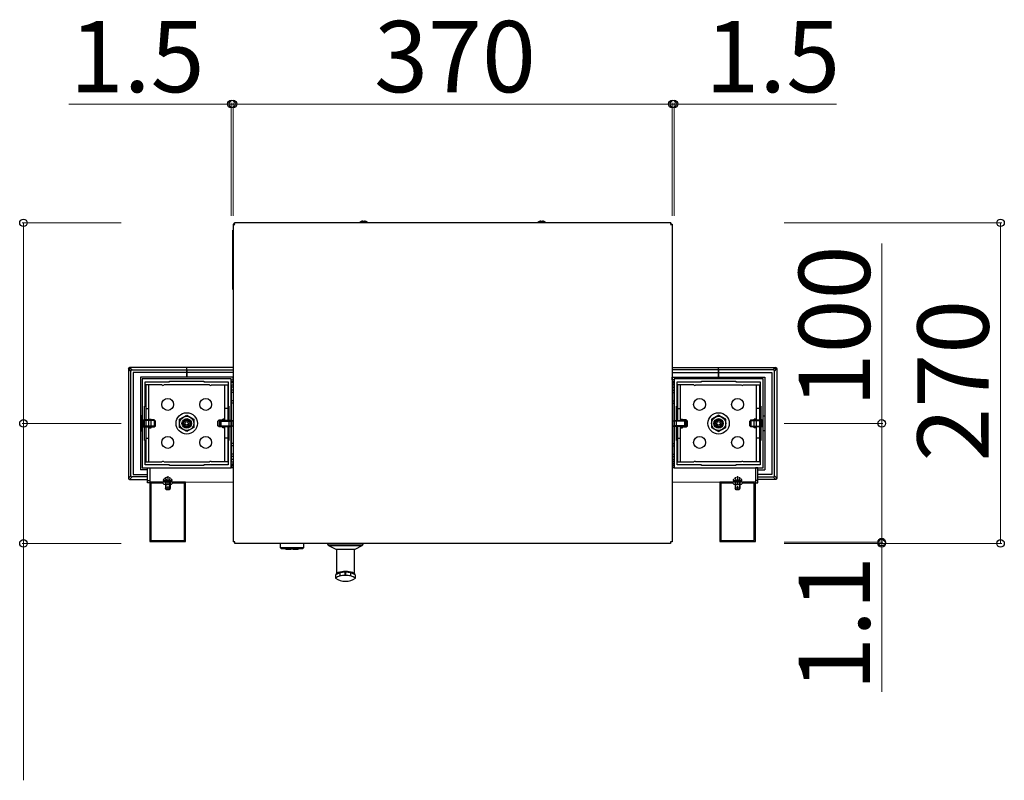
# Model space of a CAD drawing. Extents: x 525 to 5843, y 630 to 8421.
# Drawn here: x 3855 to 4684, y 1568 to 2208 of the extents above; entities that cross this region are included whole.
import ezdxf

# ---------------------------------------------------------------- set-up
doc = ezdxf.new("R2010")
doc.units = 0
doc.linetypes.add('YHIDDEN_1', pattern=[4, 3, -1])
for name, color, linetype, lineweight in [('YKK_11', 7, 'CONTINUOUS', 30), ('YKK_12', 2, 'CONTINUOUS', 13), ('YKK_13', 4, 'CONTINUOUS', 30), ('YKK_D', 6, 'CONTINUOUS', 13)]:
    doc.layers.add(name, color=color, linetype=linetype, lineweight=lineweight)
doc.styles.add('text-b', font='txt')

msp = doc.modelspace()

# ---------------------------------------------------------------- linework, layer by layer
at = {"layer": 'YKK_11', "linetype": 'ByBlock', "lineweight": -2, "ltscale": 0.5}
for p, q in [((4033, 1906), (3958, 1906)), ((3958, 1906), (3958, 1831)), ((3960.5, 1883), (3960.5, 1903.5)), ((3960.5, 1903.5), (3981, 1903.5)), ((3981, 1903.5), (3981, 1904)), ((3981, 1904), (4010, 1904)), ((4010, 1904), (4010, 1903.5)), ((4010, 1903.5), (4030.5, 1903.5)), ((4030.5, 1903.5), (4030.5, 1883)), ((4033, 1831), (4033, 1906)), ((4481, 1906), (4406, 1906)), ((4406, 1906), (4406, 1831)), ((4408.5, 1883), (4408.5, 1903.5)), ((4408.5, 1903.5), (4429, 1903.5)), ((4429, 1903.5), (4429, 1904)), ((4429, 1904), (4458, 1904)), ((4458, 1904), (4458, 1903.5)), ((4458, 1903.5), (4478.5, 1903.5)), ((4478.5, 1903.5), (4478.5, 1883)), ((4481, 1831), (4481, 1906)), ((3960, 1854), (3960, 1883)), ((3960, 1883), (3960.5, 1883)), ((4030.5, 1883), (4031, 1883)), ((4031, 1883), (4031, 1854)), ((4408, 1854), (4408, 1883)), ((4408, 1883), (4408.5, 1883)), ((4478.5, 1883), (4479, 1883)), ((4479, 1883), (4479, 1854)), ((3960.5, 1854), (3960, 1854)), ((3960.5, 1833.5), (3960.5, 1854)), ((4031, 1854), (4030.5, 1854)), ((4030.5, 1854), (4030.5, 1833.5)), ((4408.5, 1854), (4408, 1854)), ((4408.5, 1833.5), (4408.5, 1854)), ((4479, 1854), (4478.5, 1854)), ((4478.5, 1854), (4478.5, 1833.5)), ((3981, 1833.5), (3960.5, 1833.5)), ((3981, 1833), (3981, 1833.5)), ((4010, 1833), (3981, 1833)), ((4030.5, 1833.5), (4010, 1833.5)), ((4010, 1833.5), (4010, 1833)), ((4429, 1833.5), (4408.5, 1833.5)), ((4429, 1833), (4429, 1833.5)), ((4458, 1833), (4429, 1833)), ((4478.5, 1833.5), (4458, 1833.5)), ((4458, 1833.5), (4458, 1833)), ((3958, 1831), (4033, 1831)), ((4406, 1831), (4481, 1831)), ((3994.5, 1819), (3964.5, 1819)), ((3964.5, 1819), (3964.5, 1769)), ((3975.4, 1818.1), (3965.4, 1818.1)), ((3965.4, 1818.1), (3965.4, 1769.9)), ((3976.5, 1817), (3975.4, 1818.1)), ((3979.04, 1817), (3976.5, 1817)), ((3979.23, 1817.12), (3979.04, 1817)), ((3979.77, 1817.12), (3979.23, 1817.12)), ((3979.96, 1817), (3979.77, 1817.12)), ((3982.5, 1817), (3979.96, 1817)), ((3983.6, 1818.1), (3982.5, 1817)), ((3993.6, 1818.1), (3983.6, 1818.1)), ((3993.6, 1769.9), (3993.6, 1818.1)), ((3994.5, 1769), (3994.5, 1819)), ((4474.5, 1819), (4444.5, 1819)), ((4444.5, 1819), (4444.5, 1769)), ((4455.4, 1818.1), (4445.4, 1818.1)), ((4445.4, 1818.1), (4445.4, 1769.9)), ((4456.5, 1817), (4455.4, 1818.1)), ((4459.04, 1817), (4456.5, 1817)), ((4459.23, 1817.12), (4459.04, 1817)), ((4459.77, 1817.12), (4459.23, 1817.12)), ((4459.96, 1817), (4459.77, 1817.12)), ((4462.5, 1817), (4459.96, 1817)), ((4463.6, 1818.1), (4462.5, 1817)), ((4473.6, 1818.1), (4463.6, 1818.1)), ((4473.6, 1769.9), (4473.6, 1818.1)), ((4474.5, 1769), (4474.5, 1819)), ((3964.5, 1769), (3994.5, 1769)), ((3965.4, 1769.9), (3993.6, 1769.9)), ((4444.5, 1769), (4474.5, 1769)), ((4445.4, 1769.9), (4473.6, 1769.9))]:
    msp.add_line(p, q, dxfattribs=at)
at = {"layer": 'YKK_12'}
for p, q in [((4034.5, 1831), (3964.5, 1831)), ((3964.5, 1831), (3964.5, 1819)), ((4474.5, 1831), (4404.5, 1831)), ((4474.5, 1819), (4474.5, 1831)), ((3964.5, 1819), (4034.5, 1819)), ((4404.5, 1819), (4474.5, 1819))]:
    msp.add_line(p, q, dxfattribs=at)
at = {"layer": 'YKK_13'}
for p, q in [((4035.3, 2036.25), (4034.5, 2036.25)), ((4034.5, 2036.25), (4034.5, 1768.8)), ((4035.65, 2036.6), (4035.65, 2037.4)), ((4403.35, 2037.4), (4035.65, 2037.4)), ((4141.25, 2037.9), (4141.25, 2037.4)), ((4141.25, 2037.9), (4147.5, 2037.9)), ((4143.78, 2038.9), (4145.16, 2038.9)), ((4145.16, 2038.9), (4145.22, 2038.9)), ((4147.5, 2037.9), (4147.75, 2037.9)), ((4147.75, 2037.4), (4147.75, 2037.9)), ((4291.25, 2037.9), (4291.25, 2037.4)), ((4291.25, 2037.9), (4297.5, 2037.9)), ((4293.78, 2038.9), (4295.16, 2038.9)), ((4295.16, 2038.9), (4295.22, 2038.9)), ((4297.5, 2037.9), (4297.75, 2037.9)), ((4297.75, 2037.4), (4297.75, 2037.9)), ((4403.35, 2036.6), (4403.35, 2037.4)), ((4403.7, 2036.25), (4404.5, 2036.25)), ((4404.5, 2036.25), (4404.5, 1768.8)), ((4034.45, 2031.25), (4034.5, 2031.25)), ((4034.45, 2030.25), (4034.45, 2031.25)), ((4034.45, 1982.25), (4034.45, 2030.25)), ((4034.45, 1981.25), (4034.45, 1982.25)), ((4034.45, 1981.25), (4034.5, 1981.25)), ((3946.36, 1914.64), (3946.36, 1822.36)), ((3948.44, 1912.56), (3946.36, 1914.64)), ((3995.5, 1915.64), (3947.36, 1915.64)), ((3947.36, 1915.64), (3949.44, 1913.56)), ((3948.44, 1824.44), (3948.44, 1912.56)), ((3949.44, 1913.56), (3995.5, 1913.56)), ((3995.5, 1911.5), (3950.5, 1911.5)), ((3950.5, 1911.5), (3950.5, 1825.5)), ((4034.5, 1915.64), (3995.5, 1915.64)), ((3995.5, 1913.56), (3995.5, 1915.64)), ((3995.5, 1913.56), (3995.5, 1915.64)), ((3995.5, 1912.56), (3995.5, 1913.56)), ((3995.5, 1913.56), (4034.5, 1913.56)), ((3995.5, 1913.56), (3995.5, 1912.56)), ((3995.5, 1911.5), (3995.5, 1912.56)), ((3995.5, 1912.56), (3995.5, 1911.5)), ((4034.5, 1911.5), (3995.5, 1911.5)), ((3995.5, 1911.5), (3995.5, 1907.5)), ((3995.5, 1907.5), (3995.5, 1911.5)), ((4404.5, 1915.64), (4443.5, 1915.64)), ((4443.5, 1913.56), (4404.5, 1913.56)), ((4404.5, 1911.5), (4443.5, 1911.5)), ((4443.5, 1913.56), (4443.5, 1915.64)), ((4443.5, 1915.64), (4491.64, 1915.64)), ((4443.5, 1913.56), (4443.5, 1915.64)), ((4443.5, 1912.56), (4443.5, 1913.56)), ((4443.5, 1913.56), (4443.5, 1912.56)), ((4489.56, 1913.56), (4443.5, 1913.56)), ((4443.5, 1911.5), (4443.5, 1912.56)), ((4443.5, 1912.56), (4443.5, 1911.5)), ((4443.5, 1911.5), (4443.5, 1907.5)), ((4443.5, 1911.5), (4488.5, 1911.5)), ((4443.5, 1907.5), (4443.5, 1911.5)), ((4488.5, 1911.5), (4488.5, 1825.5)), ((4491.64, 1915.64), (4489.56, 1913.56)), ((4490.56, 1912.56), (4492.64, 1914.64)), ((4490.56, 1824.44), (4490.56, 1912.56)), ((4492.64, 1914.64), (4492.64, 1822.36)), ((3995.5, 1907.5), (3956.5, 1907.5)), ((3956.5, 1907.5), (3956.5, 1829.5)), ((3974.63, 1901), (3961, 1901)), ((3961, 1901), (3961, 1836)), ((3963.5, 1836), (3963.5, 1901)), ((4014.63, 1901), (3976.37, 1901)), ((4034.5, 1907.5), (3995.5, 1907.5)), ((4016.37, 1901), (4030, 1901)), ((4027.5, 1871), (4027.5, 1901)), ((4030, 1901), (4030, 1871)), ((4033, 1903.91), (4033, 1905.41)), ((4033, 1905.41), (4034.5, 1905.32)), ((4034.5, 1903.82), (4033, 1903.91)), ((4033, 1902.91), (4033, 1903.91)), ((4034.5, 1902.82), (4033, 1902.91)), ((4033, 1902.61), (4033, 1902.91)), ((4034.5, 1902.52), (4033, 1902.61)), ((4033, 1881.11), (4033, 1902.61)), ((4033, 1901), (4034.5, 1901)), ((4033, 1901), (4033, 1836)), ((4034.5, 1905.32), (4034.5, 1907.5)), ((4404.5, 1905.32), (4404.5, 1907.5)), ((4404.5, 1907.5), (4443.5, 1907.5)), ((4406, 1905.41), (4404.5, 1905.32)), ((4404.5, 1903.82), (4406, 1903.91)), ((4404.5, 1902.82), (4406, 1902.91)), ((4404.5, 1902.52), (4406, 1902.61)), ((4406, 1901), (4404.5, 1901)), ((4406, 1903.91), (4406, 1905.41)), ((4406, 1902.91), (4406, 1903.91)), ((4406, 1902.61), (4406, 1902.91)), ((4406, 1881.11), (4406, 1902.61)), ((4406, 1901), (4406, 1836)), ((4422.63, 1901), (4409, 1901)), ((4409, 1901), (4409, 1871)), ((4411.5, 1871), (4411.5, 1901)), ((4424.37, 1901), (4462.63, 1901)), ((4443.5, 1907.5), (4482.5, 1907.5)), ((4464.37, 1901), (4478, 1901)), ((4475.5, 1836), (4475.5, 1901)), ((4478, 1901), (4478, 1836)), ((4482.5, 1907.5), (4482.5, 1829.5)), ((4034.5, 1899), (4033, 1899)), ((4034.5, 1896.5), (4033, 1896.5)), ((4034.5, 1894.5), (4033, 1894.5)), ((4404.5, 1899), (4406, 1899)), ((4404.5, 1896.5), (4406, 1896.5)), ((4404.5, 1894.5), (4406, 1894.5)), ((4034.5, 1887.5), (4033, 1887.5)), ((4034.5, 1885.5), (4033, 1885.5)), ((4404.5, 1887.5), (4406, 1887.5)), ((4404.5, 1885.5), (4406, 1885.5)), ((3961, 1881), (3963.5, 1881)), ((3989.5, 1871.96), (3995.5, 1875.43)), ((3995.5, 1875.43), (4001.5, 1871.96)), ((4030, 1881), (4027.5, 1881)), ((4033, 1855.89), (4033, 1881.11)), ((4406, 1855.89), (4406, 1881.11)), ((4409, 1881), (4411.5, 1881)), ((4443.5, 1875.43), (4437.5, 1871.96)), ((4449.5, 1871.96), (4443.5, 1875.43)), ((4478, 1881), (4475.5, 1881)), ((3965.5, 1864.9), (3965.5, 1872.1)), ((3989.5, 1865.04), (3989.5, 1871.96)), ((4001.5, 1871.96), (4001.5, 1865.04)), ((4026, 1871), (4026, 1872.1)), ((4413, 1871), (4413, 1872.1)), ((4437.5, 1871.96), (4437.5, 1865.04)), ((4449.5, 1865.04), (4449.5, 1871.96)), ((4473.5, 1864.9), (4473.5, 1872.1)), ((3995.5, 1861.57), (3989.5, 1865.04)), ((4001.5, 1865.04), (3995.5, 1861.57)), ((4026, 1864.9), (4026, 1866)), ((4027.5, 1836), (4027.5, 1866)), ((4030, 1866), (4030, 1836)), ((4409, 1866), (4409, 1836)), ((4411.5, 1836), (4411.5, 1866)), ((4413, 1864.9), (4413, 1866)), ((4437.5, 1865.04), (4443.5, 1861.57)), ((4443.5, 1861.57), (4449.5, 1865.04)), ((3961, 1856), (3963.5, 1856)), ((4030, 1856), (4027.5, 1856)), ((4033, 1834.39), (4033, 1855.89)), ((4034.5, 1851.5), (4033, 1851.5)), ((4404.5, 1851.5), (4406, 1851.5)), ((4406, 1834.39), (4406, 1855.89)), ((4409, 1856), (4411.5, 1856)), ((4478, 1856), (4475.5, 1856)), ((4034.5, 1849.5), (4033, 1849.5)), ((4034.5, 1842.5), (4033, 1842.5)), ((4404.5, 1849.5), (4406, 1849.5)), ((4404.5, 1842.5), (4406, 1842.5)), ((3961, 1836), (3974.63, 1836)), ((3976.37, 1836), (4014.63, 1836)), ((4030, 1836), (4016.37, 1836)), ((4034.5, 1840.5), (4033, 1840.5)), ((4034.5, 1838), (4033, 1838)), ((4033, 1836), (4034.5, 1836)), ((4033, 1834.39), (4034.5, 1834.48)), ((4033, 1834.09), (4033, 1834.39)), ((4033, 1834.09), (4034.5, 1834.18)), ((4033, 1833.09), (4033, 1834.09)), ((4034.5, 1833.18), (4033, 1833.09)), ((4033, 1833.09), (4033, 1831.59)), ((4404.5, 1840.5), (4406, 1840.5)), ((4404.5, 1838), (4406, 1838)), ((4406, 1836), (4404.5, 1836)), ((4406, 1834.39), (4404.5, 1834.48)), ((4406, 1834.09), (4404.5, 1834.18)), ((4404.5, 1833.18), (4406, 1833.09)), ((4406, 1834.09), (4406, 1834.39)), ((4406, 1833.09), (4406, 1834.09)), ((4406, 1833.09), (4406, 1831.59)), ((4409, 1836), (4422.63, 1836)), ((4462.63, 1836), (4424.37, 1836)), ((4478, 1836), (4464.37, 1836)), ((3950.5, 1825.5), (3962.5, 1825.5)), ((3962.5, 1829.5), (3956.5, 1829.5)), ((3962.5, 1831), (3964.5, 1831)), ((3962.5, 1818.5), (3962.5, 1831)), ((3964.5, 1831), (3964.5, 1818.5)), ((4034.5, 1831.68), (4033, 1831.59)), ((4404.5, 1831.68), (4406, 1831.59)), ((4476.5, 1831), (4474.5, 1831)), ((4474.5, 1831), (4474.5, 1818.5)), ((4476.5, 1818.5), (4476.5, 1831)), ((4476.5, 1829.5), (4482.5, 1829.5)), ((4488.5, 1825.5), (4476.5, 1825.5)), ((3946.36, 1822.36), (3948.44, 1824.44)), ((3949.44, 1823.44), (3947.36, 1821.36)), ((3947.36, 1821.36), (3962.5, 1821.36)), ((3962.5, 1823.44), (3949.44, 1823.44)), ((3962.5, 1820.5), (3964.5, 1820.5)), ((3964.5, 1818.5), (3962.5, 1818.5)), ((3977.88, 1817), (3977.88, 1813.14)), ((3981.12, 1817), (3981.12, 1813.14)), ((4457.88, 1817), (4457.88, 1813.14)), ((4461.12, 1817), (4461.12, 1813.14)), ((4476.5, 1820.5), (4474.5, 1820.5)), ((4474.5, 1818.5), (4476.5, 1818.5)), ((4476.5, 1823.44), (4489.56, 1823.44)), ((4491.64, 1821.36), (4476.5, 1821.36)), ((4489.56, 1823.44), (4491.64, 1821.36)), ((4492.64, 1822.36), (4490.56, 1824.44)), ((4035.9, 1768.8), (4034.5, 1768.8)), ((4035.83, 1768.8), (4035.9, 1768.75)), ((4035.9, 1767.4), (4035.9, 1768.8)), ((4403.1, 1767.4), (4035.9, 1767.4)), ((4074.2, 1767.4), (4074.2, 1763.9)), ((4094.2, 1763.9), (4094.2, 1767.4)), ((4114.2, 1767.4), (4114.2, 1767.02)), ((4114.2, 1767.02), (4144.2, 1767.02)), ((4144.2, 1767.02), (4144.2, 1767.4)), ((4403.1, 1768.75), (4403.17, 1768.8)), ((4404.5, 1768.8), (4403.1, 1768.8)), ((4403.1, 1768.8), (4403.1, 1767.4)), ((4074.2, 1763.9), (4074.7, 1763.4)), ((4074.2, 1763.9), (4091.27, 1763.9)), ((4090.92, 1763.4), (4074.7, 1763.4)), ((4075.2, 1763.4), (4075.2, 1763.1)), ((4075.2, 1763.1), (4075.4, 1762.9)), ((4075.2, 1763.1), (4093.2, 1763.1)), ((4093, 1762.9), (4075.4, 1762.9)), ((4078.7, 1762.9), (4079.2, 1762.4)), ((4083.2, 1762.4), (4079.2, 1762.4)), ((4083.2, 1762.8), (4085.2, 1762.8)), ((4083.2, 1762.8), (4083.2, 1762.4)), ((4085.2, 1762.4), (4085.2, 1762.8)), ((4089.2, 1762.4), (4085.2, 1762.4)), ((4089.2, 1762.4), (4089.7, 1762.9)), ((4093.7, 1763.4), (4090.92, 1763.4)), ((4091.27, 1763.9), (4094.2, 1763.9)), ((4093, 1762.9), (4093.2, 1763.1)), ((4093.2, 1763.1), (4093.2, 1763.4)), ((4093.7, 1763.4), (4094.2, 1763.9)), ((4115.01, 1765.68), (4121, 1762.6)), ((4115.01, 1765.68), (4140.7, 1765.68)), ((4121, 1762.6), (4137.4, 1762.6)), ((4121.6, 1762.6), (4121.6, 1742)), ((4136.8, 1742), (4136.8, 1762.6)), ((4137.4, 1762.6), (4143.39, 1765.68)), ((4140.7, 1765.68), (4143.39, 1765.68)), ((4121.65, 1742.08), (4121.66, 1742.03)), ((4121.66, 1742.03), (4122.08, 1742.43)), ((4122.08, 1742.43), (4122.89, 1742.89)), ((4124.55, 1742.66), (4124.55, 1740.06)), ((4129.32, 1743.11), (4129.08, 1743.11)), ((4129.08, 1740.51), (4129.08, 1743.11)), ((4129.32, 1743.11), (4129.32, 1740.51)), ((4133.85, 1740.06), (4133.85, 1742.66)), ((4135.51, 1742.88), (4136.32, 1742.42)), ((4136.32, 1742.42), (4136.74, 1742.03)), ((4136.74, 1742.03), (4136.75, 1742.08)), ((4120.7, 1740.72), (4120.7, 1738.09)), ((4120.73, 1740.72), (4120.97, 1740.9)), ((4121.07, 1740.96), (4121.05, 1740.95)), ((4121.73, 1741.32), (4121.75, 1741.33)), ((4129.32, 1740.51), (4129.08, 1740.51)), ((4136.65, 1741.32), (4136.67, 1741.31)), ((4137.43, 1740.9), (4137.7, 1740.71)), ((4137.7, 1740.71), (4137.69, 1740.71)), ((4137.7, 1738.09), (4137.7, 1740.72))]:
    msp.add_line(p, q, dxfattribs=at)
at = {"layer": 'YKK_13', "ltscale": 0.5}
for p, q in [((3958, 1874.75), (3956.5, 1874.75)), ((3958, 1862.25), (3958, 1874.75)), ((4481, 1862.25), (4481, 1874.75)), ((4481, 1874.75), (4482.5, 1874.75)), ((3958, 1871.3), (3958.08, 1871.3)), ((3958.08, 1871.3), (3959.02, 1871.5)), ((3958.08, 1871.3), (3959.02, 1870.96)), ((3959.02, 1871.5), (3959.02, 1865.5)), ((3967.4, 1871.5), (3959.02, 1871.5)), ((3967.4, 1870.96), (3959.02, 1870.96)), ((3963.5, 1872.1), (3965.5, 1872.1)), ((3968.2, 1871.5), (3967.4, 1871.5)), ((3968.74, 1870.96), (3967.4, 1870.96)), ((3968.2, 1871.5), (3968.2, 1865.5)), ((3968.2, 1871.5), (3969.2, 1870.5)), ((3968.2, 1865.5), (3969.2, 1866.5)), ((3969.2, 1866.5), (3969.2, 1870.5)), ((4022.8, 1871.5), (4021.8, 1870.5)), ((4021.8, 1866.5), (4021.8, 1870.5)), ((4022.8, 1865.5), (4021.8, 1866.5)), ((4022.26, 1870.96), (4023.6, 1870.96)), ((4022.8, 1871.5), (4022.8, 1865.5)), ((4022.8, 1871.5), (4023.6, 1871.5)), ((4023.3, 1870.1), (4024.2, 1871)), ((4023.3, 1870.1), (4023.3, 1866.9)), ((4023.3, 1866.9), (4024.2, 1866)), ((4023.6, 1871.5), (4027.5, 1871.5)), ((4023.6, 1870.96), (4024.16, 1870.96)), ((4023.71, 1870.51), (4033.2, 1870.51)), ((4023.71, 1866.49), (4033.2, 1866.49)), ((4033.2, 1871), (4024.2, 1871)), ((4024.2, 1871), (4024.2, 1866)), ((4027.5, 1872.1), (4026, 1872.1)), ((4033.2, 1871), (4033.2, 1866)), ((4034.04, 1870.76), (4033.2, 1871)), ((4034.04, 1870.76), (4033.2, 1870.51)), ((4033.2, 1866.49), (4034.04, 1866.24)), ((4034.04, 1866.24), (4033.2, 1866)), ((4034.04, 1870.76), (4034.5, 1870.76)), ((4034.04, 1866.24), (4034.5, 1866.24)), ((4404.96, 1870.76), (4404.5, 1870.76)), ((4404.96, 1866.24), (4404.5, 1866.24)), ((4404.96, 1870.76), (4405.8, 1871)), ((4404.96, 1870.76), (4405.8, 1870.51)), ((4405.8, 1866.49), (4404.96, 1866.24)), ((4404.96, 1866.24), (4405.8, 1866)), ((4405.8, 1871), (4414.8, 1871)), ((4405.8, 1871), (4405.8, 1866)), ((4415.29, 1870.51), (4405.8, 1870.51)), ((4415.29, 1866.49), (4405.8, 1866.49)), ((4411.5, 1872.1), (4413, 1872.1)), ((4415.4, 1871.5), (4411.5, 1871.5)), ((4414.8, 1871), (4414.8, 1866)), ((4415.7, 1870.1), (4414.8, 1871)), ((4415.7, 1866.9), (4414.8, 1866)), ((4415.4, 1870.96), (4414.84, 1870.96)), ((4416.2, 1871.5), (4415.4, 1871.5)), ((4416.74, 1870.96), (4415.4, 1870.96)), ((4415.7, 1870.1), (4415.7, 1866.9)), ((4416.2, 1871.5), (4416.2, 1865.5)), ((4416.2, 1871.5), (4417.2, 1870.5)), ((4416.2, 1865.5), (4417.2, 1866.5)), ((4417.2, 1866.5), (4417.2, 1870.5)), ((4470.8, 1871.5), (4469.8, 1870.5)), ((4469.8, 1866.5), (4469.8, 1870.5)), ((4470.8, 1865.5), (4469.8, 1866.5)), ((4470.26, 1870.96), (4471.6, 1870.96)), ((4470.8, 1871.5), (4470.8, 1865.5)), ((4470.8, 1871.5), (4471.6, 1871.5)), ((4471.6, 1871.5), (4479.98, 1871.5)), ((4471.6, 1870.96), (4479.98, 1870.96)), ((4475.5, 1872.1), (4473.5, 1872.1)), ((4479.98, 1871.5), (4479.98, 1865.5)), ((4480.92, 1871.3), (4479.98, 1871.5)), ((4480.92, 1871.3), (4479.98, 1870.96)), ((4481, 1871.3), (4480.92, 1871.3)), ((3956.5, 1862.25), (3958, 1862.25)), ((3958, 1865.7), (3958.08, 1865.7)), ((3958.08, 1865.7), (3959.02, 1866.04)), ((3958.08, 1865.7), (3959.02, 1865.5)), ((3967.4, 1866.04), (3959.02, 1866.04)), ((3959.02, 1865.5), (3967.4, 1865.5)), ((3963.5, 1864.9), (3965.5, 1864.9)), ((3968.74, 1866.04), (3967.4, 1866.04)), ((3967.4, 1865.5), (3968.2, 1865.5)), ((4022.26, 1866.04), (4023.6, 1866.04)), ((4023.6, 1865.5), (4022.8, 1865.5)), ((4023.6, 1866.04), (4024.16, 1866.04)), ((4027.5, 1865.5), (4023.6, 1865.5)), ((4024.2, 1866), (4033.2, 1866)), ((4027.5, 1864.9), (4026, 1864.9)), ((4414.8, 1866), (4405.8, 1866)), ((4411.5, 1865.5), (4415.4, 1865.5)), ((4411.5, 1864.9), (4413, 1864.9)), ((4415.4, 1866.04), (4414.84, 1866.04)), ((4416.74, 1866.04), (4415.4, 1866.04)), ((4415.4, 1865.5), (4416.2, 1865.5)), ((4470.26, 1866.04), (4471.6, 1866.04)), ((4471.6, 1865.5), (4470.8, 1865.5)), ((4471.6, 1866.04), (4479.98, 1866.04)), ((4479.98, 1865.5), (4471.6, 1865.5)), ((4475.5, 1864.9), (4473.5, 1864.9)), ((4480.92, 1865.7), (4479.98, 1866.04)), ((4480.92, 1865.7), (4479.98, 1865.5)), ((4481, 1865.7), (4480.92, 1865.7)), ((4482.5, 1862.25), (4481, 1862.25)), ((3977.5, 1817), (3977.5, 1813.9)), ((3981.5, 1817), (3981.5, 1813.9)), ((4457.5, 1817), (4457.5, 1813.9)), ((4461.5, 1817), (4461.5, 1813.9)), ((3978.2, 1812.5), (3977.5, 1813.9)), ((3981.5, 1813.9), (3977.5, 1813.9)), ((3980.8, 1812.5), (3978.2, 1812.5)), ((3981.5, 1813.9), (3980.8, 1812.5)), ((4458.2, 1812.5), (4457.5, 1813.9)), ((4461.5, 1813.9), (4457.5, 1813.9)), ((4460.8, 1812.5), (4458.2, 1812.5)), ((4461.5, 1813.9), (4460.8, 1812.5))]:
    msp.add_line(p, q, dxfattribs=at)
at = {"layer": 'YKK_13', "linetype": 'YHIDDEN_1', "ltscale": 0.5}
for p, q in [((3975.9, 1820.5), (3983.1, 1820.5)), ((3977.5, 1819.1), (3977.64, 1819.91)), ((3981.5, 1819.1), (3977.5, 1819.1)), ((3977.5, 1819.1), (3977.5, 1817)), ((3981.5, 1819.1), (3981.36, 1819.91)), ((3981.5, 1819.1), (3981.5, 1817)), ((4455.9, 1820.5), (4463.1, 1820.5)), ((4457.5, 1819.1), (4457.64, 1819.91)), ((4461.5, 1819.1), (4457.5, 1819.1)), ((4457.5, 1819.1), (4457.5, 1817)), ((4461.5, 1819.1), (4461.36, 1819.91)), ((4461.5, 1819.1), (4461.5, 1817))]:
    msp.add_line(p, q, dxfattribs=at)
at = {"layer": 'YKK_13', "linetype": 'YHIDDEN_1'}
for p, q in [((3977.45, 1822.47), (3978.35, 1820.65)), ((3977.88, 1819.1), (3977.64, 1820.12)), ((3977.88, 1819.1), (3977.88, 1817)), ((3979.5, 1820.04), (3978.35, 1820.65)), ((3979.5, 1824), (3979.5, 1812.01)), ((3979.5, 1820.04), (3980.64, 1820.65)), ((3981.55, 1822.47), (3980.64, 1820.65)), ((3981.12, 1819.1), (3981.36, 1820.12)), ((3981.12, 1819.1), (3981.12, 1817)), ((4457.45, 1822.47), (4458.35, 1820.65)), ((4457.88, 1819.1), (4457.64, 1820.12)), ((4457.88, 1819.1), (4457.88, 1817)), ((4459.5, 1820.04), (4458.35, 1820.65)), ((4459.5, 1824), (4459.5, 1812.01)), ((4459.5, 1820.04), (4460.64, 1820.65)), ((4461.55, 1822.47), (4460.64, 1820.65)), ((4461.12, 1819.1), (4461.36, 1820.12)), ((4461.12, 1819.1), (4461.12, 1817))]:
    msp.add_line(p, q, dxfattribs=at)
at = {"layer": 'YKK_13'}
for centre, radius in [((3979.5, 1884.5), 5), ((4011.5, 1884.5), 5), ((4427.5, 1884.5), 5), ((4459.5, 1884.5), 5), ((3995.5, 1868.5), 9), ((3995.5, 1868.5), 6), ((4443.5, 1868.5), 9), ((4443.5, 1868.5), 6), ((3995.5, 1868.5), 4), ((3995.5, 1868.5), 3.32), ((3995.5, 1868.5), 2.65), ((3995.5, 1868.5), 1.5), ((4443.5, 1868.5), 4), ((4443.5, 1868.5), 3.32), ((4443.5, 1868.5), 2.65), ((4443.5, 1868.5), 1.5), ((3979.5, 1852.5), 5), ((4011.5, 1852.5), 5), ((4427.5, 1852.5), 5), ((4459.5, 1852.5), 5)]:
    msp.add_circle(centre, radius, dxfattribs=at)
for centre, radius, start, end in [((4035.97, 2040.5), 4.5, 250.92326, 269.1095), ((4035.98, 2037.05), 1.05, 229.7437, 265.59671), ((4031.4, 2035.93), 4.5, 0.89131, 19.07635), ((4034.85, 2035.92), 1.05, 4.40476, 40.2561), ((4144.5, 2033.38), 5.57, 97.4217, 125.70212), ((4144.5, 2033.38), 5.57, 54.29788, 82.5783), ((4294.5, 2033.38), 5.57, 97.4217, 125.70212), ((4294.5, 2033.38), 5.57, 54.29788, 82.5783), ((4407.6, 2035.93), 4.5, 160.92365, 179.10869), ((4404.15, 2035.92), 1.05, 139.7439, 175.59524), ((4403.03, 2040.5), 4.5, 270.8905, 289.07674), ((4403.02, 2037.05), 1.05, 274.40329, 310.2563), ((3949.45, 1912.55), 1, 90.24971, 179.75029), ((4489.55, 1912.55), 1, 0.24971, 89.75029), ((3975.5, 1901.5), 1, 210, 330), ((4015.5, 1901.5), 1, 210, 330), ((4423.5, 1901.5), 1, 210, 330), ((4463.5, 1901.5), 1, 210, 330), ((3975.5, 1835.5), 1, 30, 150), ((4015.5, 1835.5), 1, 30, 150), ((4423.5, 1835.5), 1, 30, 150), ((4463.5, 1835.5), 1, 30, 150), ((3949.45, 1824.45), 1, 180.24971, 269.75029), ((4489.55, 1824.45), 1, 270.24971, 359.75029), ((4115.7, 1767.02), 1.5, 180, 242.76508), ((4142.7, 1767.02), 1.5, 297.23492, 360), ((4120.39, 1741.96), 1.21, 304.48613, 3.00817), ((4226.69, 1522.81), 242.42, 114.91798, 115.60956), ((4121.57, 1742.69), 1.33, 308.65023, 8.28164), ((4129.2, 1721.06), 22.71, 73.86547, 106.10936), ((4128.26, 1728.34), 14.79, 86.79933, 104.5042), ((4129.99, 1726.84), 16.28, 76.31278, 92.3837), ((4069.54, 1603.26), 153.51, 64.14347, 65.23601), ((4136.83, 1742.69), 1.34, 171.75748, 231.52699), ((4138.08, 1741.99), 1.28, 178.63511, 235.29983), ((4129.2, 1751.29), 15.69, 237.19716, 303.21487), ((4130.04, 1724.55), 16.45, 109.46868, 124.29844), ((4130.11, 1725.28), 18.1, 116.94838, 120.32027), ((4129.3, 1715.56), 24.95, 90.5084, 100.97668), ((4129.16, 1716.22), 24.29, 78.88091, 89.63401), ((4122.86, 1713.74), 28.52, 58.87847, 67.3337), ((4127.07, 1723.1), 20.59, 59.81337, 62.77912)]:
    msp.add_arc(centre, radius, start, end, dxfattribs=at)
at = {"layer": 'YKK_13', "linetype": 'YHIDDEN_1', "ltscale": 0.5}
for centre, radius, start, end in [((3975.9, 1820.65), 0.154, 152.71904, 270), ((3979.5, 1818.8), 4.2, 27.28096, 152.71904), ((3977.15, 1820), 0.5, 349.90904, 90), ((3981.85, 1820), 0.5, 90, 190.09096), ((3983.1, 1820.65), 0.154, 270, 27.28096), ((4455.9, 1820.65), 0.154, 152.71904, 270), ((4459.5, 1818.8), 4.2, 27.28096, 152.71904), ((4457.15, 1820), 0.5, 349.90904, 90), ((4461.85, 1820), 0.5, 90, 190.09096), ((4463.1, 1820.65), 0.154, 270, 27.28096)]:
    msp.add_arc(centre, radius, start, end, dxfattribs=at)
at = {"layer": 'YKK_13'}
for centre, major_axis in [((3947.36, 1914.64), (-0.71, 0.71)), ((3947.36, 1822.36), (-0.71, -0.71))]:
    msp.add_ellipse(centre, major_axis=major_axis, ratio=0.99628, start_param=5.499651, end_param=7.06672, dxfattribs=at)
at = {"layer": 'YKK_13', "extrusion": (0, 0, -1)}
for centre, major_axis in [((4491.64, 1914.64), (0.71, 0.71)), ((4491.64, 1822.36), (0.71, -0.71))]:
    msp.add_ellipse(centre, major_axis=major_axis, ratio=0.99628, start_param=5.499651, end_param=7.06672, dxfattribs=at)
at = {"layer": 'YKK_D'}
for p, q in [((4033, 2137.4), (3896.14, 2137.4)), ((4033, 2043.4), (4033, 2138.4)), ((4034.5, 2137.4), (4033, 2137.4)), ((4034.5, 2043.4), (4034.5, 2138.4)), ((4034.5, 2043.4), (4034.5, 2138.4)), ((4034.5, 2137.4), (4404.5, 2137.4)), ((4034.5, 2137.4), (4047.25, 2137.4)), ((4404.5, 2137.4), (4391.75, 2137.4)), ((4404.5, 2043.4), (4404.5, 2138.4)), ((4404.5, 2043.4), (4404.5, 2138.4)), ((4404.5, 2137.4), (4406, 2137.4)), ((4406, 2043.4), (4406, 2138.4)), ((4406, 2137.4), (4542.86, 2137.4)), ((3940.36, 2037.4), (3857, 2037.4)), ((3858, 2037.4), (3858, 1868.5)), ((4498.64, 2037.4), (4682, 2037.4)), ((4681, 2037.4), (4681, 1767.4)), ((4581, 1868.5), (4581, 2019.89)), ((3940.36, 1868.5), (3857, 1868.5)), ((3940.36, 1868.5), (3857, 1868.5)), ((3858, 1868.5), (3858, 1767.4)), ((4498.64, 1868.5), (4582, 1868.5)), ((4581, 1768.5), (4581, 1868.5)), ((4581, 1768.5), (4581, 1781.25)), ((3940.36, 1767.4), (3857, 1767.4)), ((3858, 1767.4), (3858, 1567.95)), ((4498.64, 1768.5), (4582, 1768.5)), ((4498.64, 1768.5), (4582, 1768.5)), ((4498.64, 1767.4), (4682, 1767.4)), ((4498.64, 1767.4), (4582, 1767.4)), ((4581, 1768.5), (4581, 1767.4)), ((4581, 1767.4), (4581, 1642.47))]:
    msp.add_line(p, q, dxfattribs=at)
at = {"layer": 'YKK_D', "linetype": 'ByBlock', "lineweight": -2}
for centre in [(4033, 2137.4), (4034.5, 2137.4), (4034.5, 2137.4), (4404.5, 2137.4), (4404.5, 2137.4), (4406, 2137.4), (3858, 2037.4), (4681, 2037.4), (3858, 1868.5), (3858, 1868.5), (4581, 1868.5), (3858, 1767.4), (4581, 1768.5), (4581, 1768.5), (4581, 1767.4), (4681, 1767.4)]:
    msp.add_circle(centre, 3.19, dxfattribs=at)

# ---------------------------------------------------------------- texts
at = {"layer": 'YKK_D', "style": 'text-b'}
for s, p in [('1.5', (3896.93, 2147.4)), ('370', (4153.36, 2147.4)), ('1.5', (4432.3, 2147.4))]:
    msp.add_text(s, height=60, dxfattribs=at).set_placement(p)
for s, p in [('100', (4571, 1882.05)), ('270', (4671, 1836.26)), ('1.1', (4571, 1643.26))]:
    msp.add_text(s, height=60, rotation=90, dxfattribs=at).set_placement(p)

doc.saveas('drawing.dxf')
